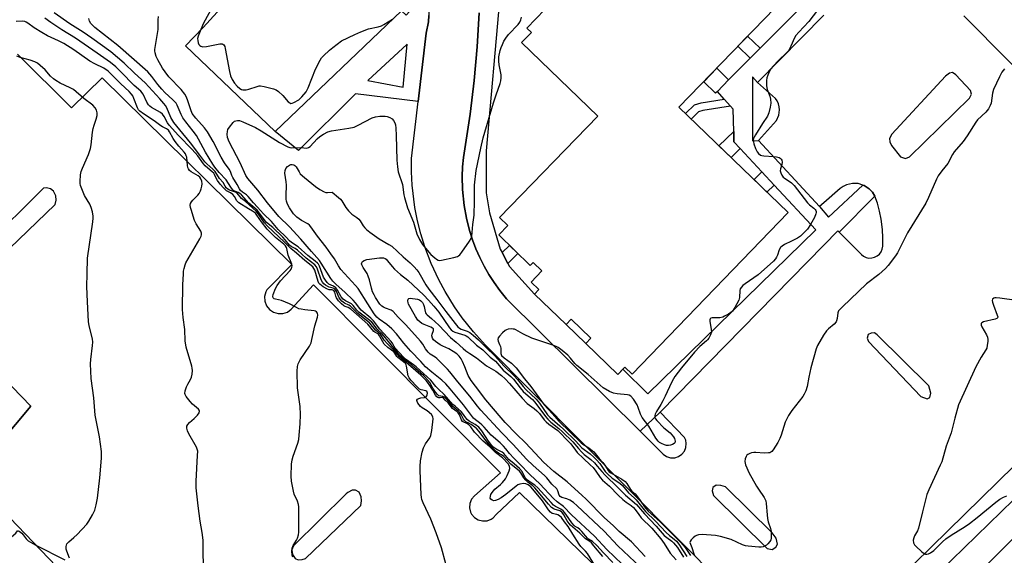
# Model space of a CAD drawing. Units: inches. Extents: x 1249767 to 1255767, y 541453 to 545454.
# Drawn here: x 1252156 to 1252548, y 543155 to 543368 of the extents above; entities that cross this region are included whole.
import ezdxf

# ---------------------------------------------------------------- set-up
doc = ezdxf.new("R2010")
doc.units = ezdxf.units.IN
doc.header["$MEASUREMENT"] = 0
for name, color, linetype in [('BLDG-Footprint', 5, 'Continuous'), ('TRANS-Non Street Sidewalk', 7, 'Continuous'), ('TRANS-Parking Lot', 4, 'Continuous'), ('TRANS-Street Sidewalk', 7, 'Continuous'), ('Undefined', 1, 'Continuous')]:
    doc.layers.add(name, color=color, linetype=linetype)

msp = doc.modelspace()

# ---------------------------------------------------------------- linework, layer by layer
at = {"layer": 'BLDG-Footprint', "elevation": 429.35}
msp.add_lwpolyline([(1252494.88, 543412.09), (1252418.53, 543333.05), (1252461.94, 543291.13), (1252399.87, 543226.87), (1252397.03, 543229.61), (1252394.27, 543226.75), (1252381.54, 543239.05), (1252383.55, 543241.12), (1252375.73, 543248.68), (1252373.65, 543246.53), (1252361.07, 543258.68), (1252362.87, 543260.54), (1252359.82, 543263.48), (1252364.08, 543267.89), (1252360.55, 543271.3), (1252359.41, 543270.12), (1252346.87, 543282.23), (1252350.52, 543286), (1252347.24, 543289.16), (1252386.25, 543329.55), (1252355.96, 543358.81), (1252359.85, 543362.83), (1252358.07, 543364.55), (1252368.76, 543375.61)], dxfattribs=at)
at = {"layer": 'BLDG-Footprint'}
for points, elevation in [([(1252216.67, 543102.85), (1252073.15, 542964.93), (1252063.5, 542974.98), (1252056.96, 542968.69), (1251921.1, 543110.06), (1252088.16, 543270.59), (1252110.47, 543247.38), (1252095.9, 543228.52), (1252137.05, 543185.7), (1252192.57, 543127.92)], 415.34), ([(1252582.57, 543143.85), (1252544.48, 543106.15), (1252520.28, 543130.6), (1252558.37, 543168.3)], 425)]:
    msp.add_lwpolyline(points, close=True, dxfattribs=dict(at, elevation=elevation))
at = {"layer": 'TRANS-Non Street Sidewalk'}
for points in [[(1252450.8, 543356.55), (1252446.85, 543352.55), (1252441.94, 543357.28), (1252445.84, 543361.32)], [(1252438.28, 543343.89), (1252433.79, 543339.36), (1252433.02, 543338.58), (1252428.35, 543343.21), (1252433.54, 543348.58)], [(1252439.05, 543333.45), (1252428.04, 543331.71), (1252426.36, 543331.16), (1252423.4, 543328.35), (1252421.12, 543330.55), (1252424.7, 543333.95), (1252427.3, 543334.79), (1252436.55, 543336.26)], [(1252442.89, 543316.61), (1252439.3, 543312.99), (1252434.41, 543317.72), (1252440.29, 543323.42), (1252440.38, 543319.31)], [(1252456.4, 543302.08), (1252453.52, 543299.25), (1252448.36, 543304.24), (1252451.51, 543307.34)], [(1252350.5, 543270.92), (1252348.22, 543275.18), (1252351.19, 543278.05), (1252354.54, 543274.83)]]:
    msp.add_lwpolyline(points, close=True, dxfattribs=at)
at = {"layer": 'TRANS-Parking Lot'}
for points in [[(1252308.18, 543371.41, 0), (1252258.04, 543323.38, 0), (1252222.33, 543357.45, 0), (1252229.35, 543364.78, 0), (1252277.09, 543417.21, 0)], [(1252455.4, 543123.68, 0), (1252341.67, 543238.37, 0), (1252336.83, 543243.62, 0), (1252332.37, 543249.2, 0), (1252329.29, 543253.58, 0), (1252325.54, 543259.66, 0), (1252323.01, 543264.38, 0), (1252320.03, 543270.87, 0), (1252317.51, 543277.55, 0), (1252315.93, 543282.67, 0), (1252314.62, 543287.86, 0), (1252313.58, 543293.12, 0), (1252312.46, 543301.97, 0), (1252312.17, 543307.32, 0), (1252312.15, 543312.68, 0), (1252314.82, 543335.34, 0), (1252318.01, 543362.5, 0), (1252318.93, 543367.02, 0), (1252319.14, 543369.58, 0)], [(1252339.08, 543370.6, 0), (1252338.36, 543357.1, 0), (1252337.18, 543343.64, 0), (1252335.53, 543330.23, 0), (1252332.86, 543313.08, 0), (1252332.51, 543309.27, 0), (1252332.36, 543305.43, 0), (1252332.47, 543300.32, 0), (1252333.11, 543293.96, 0), (1252334.02, 543288.93, 0), (1252335.28, 543283.98, 0), (1252336.45, 543280.33, 0), (1252337.81, 543276.74, 0), (1252339.36, 543273.23, 0), (1252341.08, 543269.8, 0), (1252342.98, 543266.48, 0), (1252345.06, 543263.25, 0), (1252347.3, 543260.14, 0), (1252349.98, 543256.82, 0), (1252403.1, 543204.14, 0), (1252412.31, 543195.01, 0), (1252413.62, 543194.09, 0), (1252415.15, 543193.6, 0), (1252416.84, 543193.6, 0), (1252418.37, 543194.07, 0), (1252419.7, 543194.97, 0), (1252420.7, 543196.22, 0), (1252421.3, 543197.71, 0), (1252421.43, 543199.31, 0), (1252421.21, 543200.52, 0), (1252420.75, 543201.6, 0), (1252411.07, 543211.72, 0), (1252476.06, 543278.19, 0), (1252481.64, 543283.9, 0), (1252482.15, 543283.39, 0), (1252491.12, 543274.38, 0), (1252491.95, 543273.75, 0), (1252492.9, 543273.3, 0), (1252494, 543273.05, 0), (1252495.14, 543273.06, 0), (1252496.32, 543273.35, 0), (1252497.33, 543273.87, 0), (1252498.19, 543274.6, 0), (1252498.87, 543275.51, 0), (1252499.32, 543276.55, 0), (1252499.54, 543277.74, 0), (1252499.62, 543281.05, 0), (1252499.46, 543284.36, 0), (1252498.95, 543288.46, 0), (1252498.28, 543291.7, 0), (1252497.39, 543294.88, 0), (1252496.4, 543297.61, 0), (1252495.43, 543299.22, 0), (1252494.15, 543300.59, 0), (1252492.19, 543301.88, 0), (1252491.68, 543302.04, 0), (1252489.81, 543302.64, 0), (1252487.46, 543302.74, 0), (1252485.18, 543302.22, 0), (1252483.76, 543301.56, 0), (1252482.6, 543300.76, 0), (1252476.06, 543294.98, 0), (1252474.42, 543293.53, 0), (1252450.14, 543319.8, 0), (1252457.26, 543327.79, 0), (1252458.23, 543329.88, 0), (1252458.52, 543332.04, 0), (1252458.41, 543333.19, 0), (1252458.07, 543334.43, 0), (1252457.53, 543335.6, 0), (1252456.88, 543336.55, 0), (1252449.71, 543342.94, 0), (1252476.06, 543369.62, 0)], [(1252531.81, 543369.39, 0), (1252604, 543296.61, 0)], [(1252155.55, 543354.14, 0), (1252177.03, 543332.78, 0), (1252189.21, 543344.76, 0), (1252264.66, 543270.41, 0), (1252254.76, 543260.45, 0), (1252254.31, 543259.6, 0), (1252253.83, 543257.76, 0), (1252253.93, 543255.85, 0), (1252254.59, 543254.07, 0), (1252255.77, 543252.56, 0), (1252257.34, 543251.48, 0), (1252259.16, 543250.92, 0), (1252261.07, 543250.95, 0), (1252262.88, 543251.54, 0), (1252264.43, 543252.66, 0), (1252273.31, 543262.35, 0), (1252347.58, 543187.53, 0), (1252337.23, 543178.42, 0), (1252336.1, 543177.06, 0), (1252335.43, 543175.42, 0), (1252335.29, 543173.66, 0), (1252335.71, 543171.93, 0), (1252336.11, 543171.14, 0), (1252337.26, 543169.79, 0), (1252338.76, 543168.86, 0), (1252340.48, 543168.43, 0), (1252342.24, 543168.54, 0), (1252343.89, 543169.19, 0), (1252344.62, 543169.7, 0), (1252345.8, 543171.03, 0), (1252355.14, 543179.79, 0), (1252437.16, 543099.95, 0)], [(1252192.57, 543127.92, 0), (1252137.05, 543185.7, 0), (1252160.88, 543214.08, 0), (1252093.77, 543283.48, 0)], [(1252631.7, 543268.69, 0), (1252492.12, 543131.85, 0)]]:
    msp.add_polyline3d(points, dxfattribs=at)
for points in [[(1252528.53, 543345.94, 0), (1252527.22, 543346.84, 0), (1252526.12, 543346.53, 0), (1252524.52, 543345.34, 0), (1252503.09, 543322.28, 0), (1252502.2, 543320.66, 0), (1252502.41, 543319.25, 0), (1252503.04, 543317.86, 0), (1252506.64, 543313.31, 0), (1252508.56, 543312.63, 0), (1252510.17, 543313.34, 0), (1252533.97, 543336.66, 0), (1252534.76, 543338.19, 0), (1252534.48, 543339.69, 0)], [(1252168.73, 543300.59, 0), (1252167.15, 543300.96, 0), (1252165.98, 543300.85, 0), (1252164.77, 543299.63, 0), (1252143.76, 543278.99, 0), (1252143.27, 543277.63, 0), (1252143.23, 543276.3, 0), (1252143.68, 543274.75, 0), (1252144.68, 543273.44, 0), (1252146.31, 543273, 0), (1252147.56, 543272.96, 0), (1252148.81, 543273.43, 0), (1252170.61, 543294.39, 0), (1252170.98, 543296.07, 0), (1252170.8, 543297.82, 0), (1252169.94, 543299.6, 0)], [(1252497.28, 543242.47, 0), (1252496.29, 543243.26, 0), (1252494.97, 543243.13, 0), (1252493.71, 543242.59, 0), (1252493.28, 543241.1, 0), (1252493.82, 543239.88, 0), (1252514.68, 543217.93, 0), (1252517.13, 543217.01, 0), (1252518.24, 543217.49, 0), (1252518.61, 543219.31, 0), (1252517.88, 543222.16, 0)], [(1252268.76, 543153.14, 0), (1252270.08, 543153.53, 0), (1252292.06, 543174.58, 0), (1252292.32, 543176.37, 0), (1252292.15, 543177.97, 0), (1252291.36, 543179.88, 0), (1252289.91, 543180.67, 0), (1252288.6, 543180.69, 0), (1252286.9, 543179.8, 0), (1252286.21, 543179.21, 0), (1252265.26, 543158.54, 0), (1252264.68, 543157, 0), (1252264.72, 543155.77, 0), (1252265.12, 543154.7, 0), (1252266.01, 543153.49, 0), (1252267.21, 543152.99, 0)], [(1252453.62, 543157.52, 0), (1252455.54, 543157.06, 0), (1252457.01, 543157.98, 0), (1252457.7, 543159.18, 0), (1252457.11, 543161.54, 0), (1252455.53, 543163.76, 0), (1252437.08, 543181.97, 0), (1252435.24, 543182.57, 0), (1252433.38, 543182.6, 0), (1252431.99, 543181.7, 0), (1252431.76, 543180.35, 0), (1252432.28, 543178.57, 0)]]:
    msp.add_polyline3d(points, close=True, dxfattribs=at)
at = {"layer": 'TRANS-Street Sidewalk'}
for points in [[(1252347.36, 543377.13), (1252341.9, 543315.75), (1252341.93, 543298.96), (1252343.21, 543290.96), (1252347.49, 543276.55), (1252348.22, 543275.18), (1252350.5, 543270.92), (1252351.2, 543269.61), (1252361.07, 543258.68), (1252373.65, 543246.53), (1252381.54, 543239.05), (1252394.27, 543226.75), (1252396.22, 543228.77), (1252406.09, 543219), (1252473, 543284.21), (1252456.4, 543302.08), (1252451.51, 543307.34), (1252442.89, 543316.61), (1252440.38, 543319.31), (1252440.29, 543323.42), (1252440.11, 543332.27), (1252439.05, 543333.45), (1252436.55, 543336.26), (1252433.79, 543339.36), (1252438.28, 543343.89), (1252446.85, 543352.55), (1252450.8, 543356.55), (1252471.56, 543377.52)], [(1252476.06, 543369.62), (1252449.71, 543342.94), (1252447.74, 543345.1), (1252447.71, 543319.69), (1252450.14, 543319.8), (1252474.42, 543293.53), (1252477.98, 543289.35), (1252491.68, 543302.04), (1252492.19, 543301.88), (1252494.15, 543300.59), (1252495.43, 543299.22), (1252496.4, 543297.61), (1252482.15, 543283.39), (1252481.64, 543283.9), (1252476.06, 543278.19), (1252411.07, 543211.72), (1252403.1, 543204.14), (1252349.98, 543256.82), (1252347.3, 543260.14), (1252345.06, 543263.25), (1252342.98, 543266.48), (1252341.08, 543269.8), (1252339.36, 543273.23), (1252337.81, 543276.74), (1252336.45, 543280.33), (1252335.28, 543283.98), (1252334.02, 543288.93), (1252333.11, 543293.96), (1252332.47, 543300.32), (1252332.36, 543305.43), (1252332.51, 543309.27), (1252332.86, 543313.08), (1252335.53, 543330.23), (1252337.18, 543343.64), (1252338.36, 543357.1), (1252339.08, 543370.6)], [(1252093.77, 543283.48), (1252160.88, 543214.08), (1252137.05, 543185.7)], [(1252576.02, 543200.75), (1252517.26, 543143.37), (1252514.95, 543141.11), (1252512.04, 543138.27), (1252507.04, 543133.9), (1252500.25, 543126.07), (1252499.02, 543124.93), (1252497.9, 543124.21), (1252496.69, 543123.68), (1252495.41, 543123.35), (1252494.09, 543123.22), (1252492.76, 543123.3), (1252491.47, 543123.58), (1252490.23, 543124.07), (1252489.09, 543124.74), (1252488.41, 543125.22), (1252493.18, 543130.7), (1252492.12, 543131.85), (1252631.7, 543268.69)]]:
    msp.add_lwpolyline(points, dxfattribs=at)
for points in [[(1252314.82, 543335.34, 0), (1252289.99, 543338.43, 0), (1252267.23, 543315.85, 0), (1252258.04, 543323.38, 0), (1252308.18, 543371.41, 0), (1252310.03, 543369.69, 0), (1252312.91, 543372.77, 0), (1252312.45, 543375.17, 0), (1252310.19, 543378.54, 0), (1252302, 543388.46, 0), (1252303.6, 543389.45, 0), (1252305.24, 543390.02, 0), (1252306.97, 543390.24, 0), (1252308.7, 543390.1, 0), (1252313.12, 543384.54, 0), (1252315.38, 543381.22, 0), (1252317.47, 543377.79, 0), (1252318.76, 543375.44, 0), (1252319.12, 543372.15, 0), (1252319.14, 543369.58, 0), (1252318.93, 543367.02, 0), (1252318.01, 543362.5, 0)], [(1252308.95, 543340.98, 0), (1252310.48, 543358.1, 0), (1252294.82, 543343.65, 0)]]:
    msp.add_polyline3d(points, close=True, dxfattribs=at)
at = {"layer": 'Undefined'}
for points, elevation in [([(1252233.27, 543373.22), (1252229.41, 543366.16), (1252227.91, 543362.65), (1252227.39, 543361.27), (1252227.2, 543360.43), (1252227.21, 543359.57), (1252227.37, 543358.72), (1252227.68, 543357.96), (1252228.05, 543357.55), (1252228.5, 543357.3), (1252229.27, 543357.12), (1252230.73, 543357.25), (1252236.07, 543358.33), (1252236.89, 543358.3), (1252237.27, 543358.16), (1252237.59, 543357.91), (1252237.95, 543357.22), (1252238.17, 543356.38), (1252239.82, 543347.23), (1252240.24, 543345.5), (1252240.95, 543344.01), (1252241.83, 543342.59), (1252242.89, 543341.37), (1252243.94, 543340.5), (1252244.62, 543340.14), (1252245.12, 543340), (1252245.64, 543339.94), (1252246.44, 543339.99), (1252247.55, 543340.26), (1252250.81, 543341.35), (1252251.63, 543341.53), (1252252.19, 543341.55), (1252253.61, 543341.3), (1252257.32, 543340.32), (1252258.41, 543339.92), (1252259.35, 543339.29), (1252261.01, 543337.65), (1252263.22, 543335.22), (1252263.83, 543334.74), (1252264.27, 543334.58), (1252264.73, 543334.61), (1252265.45, 543334.88), (1252267.38, 543336.02), (1252268.63, 543337.2), (1252270.32, 543339.18), (1252270.78, 543339.91), (1252271.15, 543340.71), (1252273.98, 543348.23), (1252275.84, 543351.72), (1252276.48, 543352.64), (1252277.26, 543353.49), (1252279.56, 543355.71), (1252280.88, 543356.84), (1252284.39, 543359.41), (1252289.63, 543361.99), (1252292.05, 543363.05), (1252295.09, 543364.2), (1252298.99, 543365.02), (1252300.28, 543365.44), (1252301.27, 543365.93), (1252304.7, 543368.06)], 426), ([(1252473.55, 543371.69), (1252470.15, 543367.09), (1252466.17, 543362.93), (1252465, 543361.59), (1252464.43, 543360.64), (1252463.06, 543357.28), (1252462.09, 543355.51), (1252461.33, 543354.64), (1252458.13, 543351.63), (1252455.98, 543349.38), (1252455.09, 543348.3), (1252454.4, 543347.1), (1252453.83, 543345.84), (1252453.51, 543344.78), (1252453.39, 543343.62), (1252453.36, 543341.56), (1252453.54, 543340.12), (1252454.62, 543337.44), (1252454.94, 543336.31), (1252455.02, 543334.68), (1252454.84, 543333.03), (1252454.22, 543330.77), (1252453.69, 543329.42), (1252451.72, 543326.51), (1252448.95, 543322.08), (1252448.4, 543321.09), (1252448.21, 543320.58), (1252448.07, 543319.8), (1252448.1, 543319.27), (1252448.3, 543318.47), (1252449.01, 543316.6), (1252449.61, 543315.33), (1252450.1, 543314.67), (1252451, 543314.03), (1252451.5, 543313.81), (1252452.33, 543313.65), (1252456.12, 543313.5), (1252457.27, 543313.35), (1252458.32, 543313), (1252458.78, 543312.72), (1252459.16, 543312.36), (1252459.42, 543311.94), (1252459.52, 543311.15), (1252459.39, 543310.3), (1252458.87, 543308.47), (1252458.79, 543307.71), (1252458.97, 543306.93), (1252459.47, 543305.95), (1252459.97, 543305.28), (1252460.39, 543304.9), (1252463.25, 543302.95), (1252464.28, 543301.95), (1252469.66, 543295), (1252470.48, 543294.18), (1252472.09, 543292.94), (1252472.66, 543292.38), (1252472.91, 543292), (1252473.05, 543291.58), (1252473.06, 543291.12), (1252472.96, 543290.64), (1252472.36, 543289.14), (1252470.87, 543286.41), (1252469.6, 543284.58), (1252468.48, 543283.29), (1252466.83, 543281.79), (1252465.69, 543280.95), (1252463.32, 543279.69), (1252460.44, 543278.38), (1252459.5, 543277.81), (1252458.94, 543277.23), (1252458.42, 543276.35), (1252457.67, 543274.14), (1252457.32, 543273.36), (1252456.89, 543272.68), (1252456.17, 543271.85), (1252450.06, 543266.36), (1252444.87, 543262.83), (1252443.95, 543262.1), (1252443.34, 543261.49), (1252442.91, 543260.85), (1252442.71, 543260.18), (1252442.56, 543257.36), (1252442.29, 543256.26), (1252440.77, 543253.37), (1252439.78, 543251.92), (1252439.13, 543251.37), (1252438.18, 543250.73), (1252436.69, 543249.86), (1252435.92, 543249.51), (1252434.81, 543249.31), (1252431.76, 543249.3), (1252431.23, 543249.12), (1252430.98, 543248.86), (1252430.83, 543248.5), (1252430.78, 543247.81), (1252431.36, 543244.71), (1252431.42, 543243.6), (1252431.09, 543242.51), (1252430.42, 543241.21), (1252429.92, 543240.49), (1252429.53, 543240.07), (1252426.83, 543237.83), (1252424.64, 543235.54), (1252419.52, 543229.39), (1252416.92, 543225.94), (1252416.3, 543225), (1252415.53, 543223.56), (1252413.03, 543218.07), (1252412.11, 543216.23), (1252411.26, 543214.7), (1252409.54, 543211.95), (1252409.03, 543210.92), (1252408.92, 543210.39), (1252409, 543209.6), (1252409.2, 543209.11), (1252409.7, 543208.42), (1252412.56, 543205.45), (1252415, 543203.47), (1252416.34, 543201.95), (1252416.73, 543201.23), (1252416.99, 543200.22), (1252416.89, 543199.57), (1252416.62, 543199.22), (1252415.97, 543198.83), (1252415.19, 543198.56), (1252414.39, 543198.44), (1252413.63, 543198.49), (1252412.84, 543198.7), (1252411.55, 543199.28), (1252410.83, 543199.7), (1252410.22, 543200.23), (1252409.38, 543201.39), (1252406.54, 543206.14), (1252403.88, 543209.6), (1252403.27, 543210.88), (1252402.35, 543213.59), (1252401.9, 543214.64), (1252400.5, 543216.82), (1252399.43, 543218.1), (1252398.8, 543218.47), (1252398.11, 543218.66), (1252393.92, 543218.99), (1252392.47, 543219.25), (1252390.9, 543219.97), (1252388.41, 543221.44), (1252382.38, 543226.65), (1252377.93, 543230.31), (1252377.11, 543231.1), (1252375.38, 543233.21), (1252374.33, 543234.35), (1252372.12, 543236.27), (1252370.52, 543237.42), (1252369.75, 543237.82), (1252368.36, 543238.36), (1252360.09, 543241.2), (1252356.49, 543242.9), (1252353.71, 543244.51), (1252353.18, 543244.71), (1252352.64, 543244.8), (1252351.8, 543244.83), (1252350.69, 543244.73), (1252349.91, 543244.5), (1252349.43, 543244.22), (1252348.36, 543243.24), (1252347.16, 543241.95), (1252346.68, 543241.28), (1252346.48, 543240.59), (1252346.6, 543239.92), (1252347.23, 543238.68), (1252347.53, 543237.86), (1252347.67, 543237.01), (1252347.71, 543235.1), (1252348.04, 543234.32), (1252349.06, 543233.34), (1252351.96, 543231.21), (1252353.87, 543229.33), (1252357.12, 543224.95), (1252359.71, 543221.94), (1252364.96, 543214.64), (1252368.28, 543211.11), (1252370.77, 543208.19), (1252379.67, 543199.53), (1252380.36, 543199), (1252382.73, 543197.52), (1252384.75, 543195.93), (1252386.82, 543193.32), (1252388.3, 543191.64), (1252389.29, 543190.22), (1252390.32, 543188.54), (1252390.75, 543188.03), (1252391.42, 543187.55), (1252395.86, 543185.05), (1252397.14, 543184.13), (1252397.79, 543183.32), (1252399.24, 543180.89), (1252399.75, 543180.31), (1252401.13, 543179.19), (1252401.71, 543178.54), (1252403.11, 543176.63), (1252404.8, 543174.03), (1252405.3, 543173.38), (1252406.34, 543172.34), (1252410.96, 543168.22), (1252415.37, 543163.65), (1252419.11, 543160.02), (1252420.95, 543157.8), (1252423.05, 543154.62)], 428), ([(1252229.54, 543148.21), (1252229.45, 543158.68), (1252229.36, 543160.72), (1252228.99, 543163.84), (1252228.2, 543168.32), (1252227.36, 543174.45), (1252226.57, 543181.62), (1252226.55, 543184.24), (1252227.2, 543194.52), (1252227.21, 543196.17), (1252227.05, 543197.01), (1252226.72, 543197.79), (1252223.75, 543203.03), (1252223.16, 543204.27), (1252222.86, 543205.28), (1252222.92, 543206.1), (1252223.25, 543206.83), (1252223.95, 543207.61), (1252225.75, 543209.16), (1252227.18, 543210.55), (1252227.8, 543211.39), (1252227.92, 543212.06), (1252227.79, 543212.48), (1252227.5, 543212.87), (1252225.16, 543214.87), (1252224.2, 543215.92), (1252222.68, 543217.98), (1252222.28, 543218.69), (1252222.14, 543219.18), (1252222.24, 543220.19), (1252222.77, 543221.77), (1252223.24, 543222.79), (1252224.39, 543224.74), (1252224.78, 543225.68), (1252225.02, 543226.82), (1252225.12, 543228.3), (1252225.06, 543229.17), (1252224.87, 543230.03), (1252222.67, 543237.57), (1252222.29, 543240.06), (1252222.06, 543244.56), (1252221.47, 543249.4), (1252221.2, 543252.62), (1252221.36, 543262.55), (1252221.53, 543266.61), (1252221.62, 543267.76), (1252221.82, 543268.89), (1252222.2, 543270.29), (1252222.51, 543271.09), (1252228.04, 543280.72), (1252228.55, 543281.76), (1252228.72, 543282.28), (1252228.71, 543282.94), (1252228.42, 543283.7), (1252226.61, 543286.68), (1252225.98, 543287.98), (1252224.56, 543292.38), (1252224.35, 543293.21), (1252224.26, 543294.03), (1252224.4, 543294.71), (1252224.73, 543295.37), (1252225.26, 543296.02), (1252227.27, 543298.09), (1252227.76, 543298.76), (1252228.3, 543299.73), (1252228.64, 543300.6), (1252228.91, 543301.69), (1252228.96, 543302.5), (1252228.83, 543303.56), (1252228.49, 543304.55), (1252228.04, 543305.16), (1252227.37, 543305.69), (1252224.61, 543307.36), (1252224, 543307.93), (1252223.53, 543308.57), (1252223.29, 543309.04), (1252223.1, 543309.88), (1252222.84, 543313.14), (1252222.69, 543313.7), (1252222.35, 543314.47), (1252221.88, 543315.18), (1252219.72, 543317.58), (1252218.22, 543319.42), (1252217.4, 543320.66), (1252216.06, 543323.28), (1252215.58, 543323.97), (1252214.81, 543324.51), (1252213.24, 543325.2), (1252212.51, 543325.62), (1252209.97, 543327.67), (1252205.61, 543330.41), (1252204.2, 543331.48), (1252203.7, 543332.06), (1252203.3, 543332.77), (1252201.89, 543336.56), (1252201.37, 543337.62), (1252200.93, 543338.28), (1252199.98, 543339.29), (1252196.65, 543342.41), (1252192.73, 543346.39), (1252191.6, 543347.39), (1252189.86, 543348.53), (1252186.3, 543350.25), (1252184.37, 543351.34), (1252177.94, 543355.82), (1252173.99, 543358.39), (1252171.91, 543359.49), (1252167.55, 543361.51), (1252165.2, 543362.73), (1252162.27, 543364.62), (1252159.72, 543366.5), (1252158.99, 543366.94), (1252158.47, 543367.14), (1252157.64, 543367.26), (1252155.08, 543367.11)], 418), ([(1252265.09, 543154.03), (1252264.8, 543154.8), (1252264.58, 543156.51), (1252264.72, 543157.62), (1252265.19, 543158.64), (1252266.48, 543160.81), (1252266.85, 543161.56), (1252267.32, 543162.87), (1252267.46, 543163.99), (1252267.37, 543168.88), (1252267.47, 543174.1), (1252267.3, 543174.93), (1252266.85, 543176.3), (1252265.6, 543179.15), (1252265.24, 543180.23), (1252264.52, 543184.25), (1252264.33, 543186.28), (1252264.53, 543190.97), (1252264.71, 543192.72), (1252265.11, 543194.14), (1252266.97, 543199.43), (1252267.37, 543200.8), (1252267.61, 543202.56), (1252267.98, 543207.03), (1252268.09, 543210.74), (1252267.94, 543214.03), (1252266.84, 543221.37), (1252266.82, 543228.09), (1252266.89, 543229.84), (1252267.18, 543230.94), (1252267.97, 543232.52), (1252271.63, 543237.95), (1252272.29, 543239.24), (1252272.65, 543240.62), (1252273.74, 543246.02), (1252274.88, 543249.51), (1252274.94, 543250.31), (1252274.78, 543251.06), (1252274.41, 543251.67), (1252274.03, 543251.92), (1252273.58, 543252.07), (1252269.76, 543252.44), (1252268.31, 543252.67), (1252267.47, 543252.89), (1252266.45, 543253.34), (1252263.71, 543254.8), (1252262.14, 543255.5), (1252260.53, 543256.09), (1252258.12, 543256.67), (1252257.63, 543256.86), (1252257.26, 543257.15), (1252257.1, 543257.74), (1252257.24, 543258.49), (1252258.15, 543260.87), (1252258.77, 543262.09), (1252260.14, 543263.92), (1252263.97, 543268.11), (1252264.38, 543268.67), (1252264.68, 543269.35), (1252264.75, 543269.87), (1252264.62, 543270.61), (1252263.24, 543274.14), (1252262.7, 543276.81), (1252262.51, 543277.27), (1252262.11, 543277.86), (1252261.42, 543278.55), (1252258.2, 543281.27), (1252254.88, 543284.55), (1252252.52, 543287.38), (1252250.77, 543290.08), (1252250.14, 543290.84), (1252248.99, 543291.73), (1252247.36, 543292.64), (1252243.54, 543295.06), (1252242.82, 543295.86), (1252241.78, 543297.54), (1252241.17, 543298.29), (1252240.27, 543298.95), (1252238.67, 543299.84), (1252237.45, 543300.95), (1252236.15, 543302.43), (1252235.09, 543303.88), (1252234.55, 543304.82), (1252233.91, 543306.27), (1252233.57, 543306.79), (1252233.01, 543307.35), (1252231.28, 543308.73), (1252230.24, 543309.69), (1252229.49, 543310.57), (1252227.22, 543313.64), (1252225, 543316.27), (1252219.6, 543321.78), (1252215.85, 543325.87), (1252215.2, 543326.81), (1252213.84, 543329.41), (1252213.21, 543330.32), (1252212.48, 543330.91), (1252208.87, 543332.96), (1252208.18, 543333.45), (1252207.67, 543333.94), (1252206.99, 543335.03), (1252205.55, 543338.23), (1252204.65, 543339.41), (1252201.9, 543341.7), (1252196.71, 543347.17), (1252194.72, 543349.06), (1252192.6, 543350.81), (1252187.26, 543354.6), (1252178.58, 543360.49), (1252173.2, 543363.82), (1252168.78, 543366.75), (1252166.4, 543368.49)], 420), ([(1252325.85, 543151.38), (1252324.07, 543157.78), (1252322.07, 543163.68), (1252319.93, 543169.15), (1252316.86, 543175.63), (1252316.34, 543176.97), (1252316.17, 543177.75), (1252316.06, 543178.92), (1252315.61, 543188.31), (1252315.62, 543190.05), (1252315.82, 543192.33), (1252316.49, 543195.81), (1252316.97, 543197.51), (1252317.81, 543199.07), (1252319.47, 543201.44), (1252319.95, 543202.45), (1252320.3, 543204.44), (1252320.79, 543209.06), (1252320.67, 543209.86), (1252320.1, 543210.73), (1252318.45, 543212.25), (1252316.46, 543213.46), (1252315.76, 543213.97), (1252315.22, 543214.58), (1252314.77, 543215.26), (1252314.44, 543215.93), (1252314.36, 543216.34), (1252314.38, 543216.53), (1252314.6, 543216.82), (1252315.17, 543217.15), (1252315.89, 543217.38), (1252317.43, 543217.59), (1252318.06, 543217.84), (1252318.32, 543218.17), (1252318.47, 543218.59), (1252318.55, 543219.28), (1252318.46, 543219.71), (1252318.26, 543220.03), (1252317.95, 543220.25), (1252316.11, 543220.57), (1252315.38, 543220.92), (1252314.31, 543221.87), (1252311.91, 543224.42), (1252311.23, 543225.33), (1252310.88, 543226.15), (1252310.24, 543229.95), (1252310.08, 543230.5), (1252309.79, 543231.02), (1252309.02, 543231.78), (1252306.77, 543233.49), (1252306.41, 543233.88), (1252305.63, 543235.16), (1252305.14, 543235.68), (1252302.81, 543237.5), (1252301.39, 543238.8), (1252300.76, 543239.66), (1252299.52, 543242.11), (1252299.04, 543242.71), (1252297.67, 543243.52), (1252297.25, 543243.86), (1252294.81, 543246.68), (1252288.11, 543252.66), (1252287.08, 543253.37), (1252285.78, 543253.82), (1252285.26, 543254.07), (1252284.41, 543254.77), (1252283.25, 543256.01), (1252282.43, 543257.14), (1252282.12, 543257.89), (1252281.7, 543259.44), (1252281.53, 543259.81), (1252281.25, 543260.14), (1252280.71, 543260.36), (1252279.53, 543260.38), (1252278.78, 543260.61), (1252277.06, 543261.59), (1252275.71, 543262.61), (1252275.38, 543263.02), (1252275.05, 543263.68), (1252273.73, 543268.24), (1252273.42, 543268.9), (1252272.94, 543269.51), (1252269.78, 543272.03), (1252266.43, 543275.01), (1252264.22, 543276.81), (1252261.56, 543279.48), (1252254.9, 543285.77), (1252253.82, 543286.98), (1252252.07, 543289.56), (1252250.42, 543291.68), (1252246.19, 543295.54), (1252244.57, 543296.71), (1252242.86, 543298.8), (1252242.27, 543299.19), (1252240.68, 543299.72), (1252239.91, 543300.06), (1252239.19, 543300.49), (1252238.56, 543301.01), (1252238.1, 543301.66), (1252237.4, 543303.08), (1252235.84, 543304.75), (1252234.14, 543307.42), (1252233.21, 543308.42), (1252230.84, 543310.48), (1252230.04, 543311.3), (1252228.11, 543313.98), (1252224.34, 543318.81), (1252220.15, 543324.11), (1252217.69, 543327.02), (1252216.58, 543328.9), (1252214.88, 543332.76), (1252214.35, 543333.67), (1252213.77, 543334.48), (1252212.11, 543336.4), (1252206.31, 543342.72), (1252202.15, 543346.59), (1252198, 543350.61), (1252192.7, 543355.06), (1252185.16, 543360.52), (1252181.64, 543362.89), (1252176.37, 543366.19), (1252170.1, 543370.57)], 422), ([(1252385.38, 543150.35), (1252382.13, 543155.45), (1252381.38, 543156.35), (1252379.52, 543158.29), (1252378.84, 543159.14), (1252376.28, 543163.17), (1252374.53, 543166.16), (1252372.99, 543168.07), (1252371.86, 543169.77), (1252371.09, 543170.49), (1252370.42, 543170.89), (1252369.93, 543171.06), (1252368.18, 543171.38), (1252367.44, 543171.91), (1252366.73, 543172.82), (1252364.26, 543176.42), (1252360.49, 543181.06), (1252359.69, 543181.95), (1252358.65, 543182.78), (1252357.72, 543183.17), (1252356.73, 543183.3), (1252355.3, 543183.05), (1252354.49, 543182.74), (1252353.76, 543182.28), (1252349.74, 543178.96), (1252347.88, 543177.66), (1252346.66, 543176.94), (1252345.66, 543176.57), (1252344.92, 543176.49), (1252344.24, 543176.7), (1252343.71, 543177.12), (1252343.54, 543177.51), (1252343.57, 543178.23), (1252343.8, 543178.98), (1252344.22, 543179.71), (1252345.39, 543181.04), (1252347.52, 543182.89), (1252348.32, 543183.68), (1252349.53, 543185.25), (1252350.23, 543186.49), (1252351.02, 543188.31), (1252351.27, 543189.36), (1252351.14, 543190.25), (1252350.63, 543191.15), (1252348.4, 543193.48), (1252345.65, 543195.65), (1252343.39, 543197.87), (1252340.73, 543200.22), (1252337.31, 543203.78), (1252335.8, 543205.82), (1252335.04, 543206.62), (1252334.17, 543207.25), (1252333, 543207.72), (1252332.51, 543208.04), (1252332.1, 543208.67), (1252331.31, 543210.71), (1252330.8, 543211.5), (1252330.37, 543211.89), (1252328.57, 543213.11), (1252326.83, 543215.39), (1252325.61, 543216.53), (1252324.88, 543217.33), (1252324.63, 543217.51), (1252324.39, 543217.57), (1252323.55, 543217.39), (1252323.09, 543217.38), (1252322.66, 543217.51), (1252322.29, 543217.82), (1252321.81, 543218.48), (1252320.68, 543220.49), (1252319.25, 543222.76), (1252317.99, 543224.3), (1252315.93, 543226.37), (1252311.07, 543230.71), (1252307.33, 543233.92), (1252305.53, 543235.97), (1252302.5, 543238.99), (1252301.39, 543240.37), (1252299.82, 543242.69), (1252299.32, 543243.19), (1252297.88, 543244.34), (1252295.59, 543247.11), (1252290.89, 543250.98), (1252287.94, 543253.93), (1252287.33, 543254.31), (1252285.61, 543255.08), (1252284.5, 543255.92), (1252283.95, 543256.52), (1252283.49, 543257.18), (1252282.41, 543259.68), (1252282.12, 543260.18), (1252281.64, 543260.72), (1252281.02, 543261.1), (1252279.46, 543261.48), (1252278.96, 543261.68), (1252278.01, 543262.25), (1252277.38, 543262.78), (1252276.85, 543263.41), (1252276.29, 543264.36), (1252274.83, 543268.64), (1252274.39, 543269.6), (1252273.84, 543270.32), (1252270.4, 543273.02), (1252266.85, 543276.15), (1252265.92, 543276.79), (1252264.41, 543277.67), (1252263.75, 543278.17), (1252262, 543280.28), (1252261.03, 543281.3), (1252257.07, 543285.14), (1252254.51, 543287.22), (1252250.79, 543292.11), (1252249.98, 543292.89), (1252247.52, 543294.87), (1252244.59, 543298.18), (1252243.96, 543298.7), (1252243.27, 543299.12), (1252241.59, 543299.84), (1252240.99, 543300.36), (1252240.34, 543301.23), (1252238.48, 543304.1), (1252235.75, 543307.1), (1252234.06, 543309.23), (1252233.24, 543310.4), (1252230.28, 543315.1), (1252227.6, 543320.28), (1252226.72, 543321.81), (1252225.44, 543323.58), (1252222.44, 543327.23), (1252221.31, 543328.86), (1252220.64, 543330.15), (1252219, 543333.89), (1252218.6, 543334.62), (1252218.16, 543335.22), (1252217.37, 543336.04), (1252214.18, 543338.96), (1252212.95, 543340.19), (1252211.34, 543342.15), (1252209.01, 543345.32), (1252207.36, 543347.1), (1252195.44, 543357.64), (1252186.35, 543364.72), (1252185.48, 543365.5), (1252184.74, 543366.35), (1252184.23, 543367.31), (1252183.99, 543368.37)], 424), ([(1252388.31, 543154.26), (1252384.73, 543158.59), (1252383.73, 543159.68), (1252383.05, 543160.25), (1252381.4, 543161.36), (1252379.15, 543163.62), (1252375.45, 543166.8), (1252374.91, 543167.4), (1252374.11, 543168.49), (1252372.77, 543170.91), (1252372.16, 543171.76), (1252371.79, 543172.11), (1252371.11, 543172.5), (1252368.91, 543173.1), (1252368.48, 543173.32), (1252367.86, 543173.83), (1252366.72, 543175.06), (1252361.26, 543181.57), (1252360.39, 543182.36), (1252358.39, 543183.88), (1252357.65, 543184.61), (1252356.87, 543185.63), (1252355.69, 543187.51), (1252355.11, 543188.2), (1252351.67, 543190.96), (1252348.72, 543194.25), (1252348.04, 543194.75), (1252346.75, 543195.43), (1252345.91, 543196), (1252343.15, 543198.71), (1252341.7, 543200.39), (1252339.08, 543203.99), (1252338.19, 543205.02), (1252337.32, 543205.79), (1252335.93, 543206.8), (1252334.96, 543207.4), (1252333.84, 543207.93), (1252333.31, 543208.33), (1252332.88, 543208.91), (1252331.93, 543210.82), (1252331.33, 543211.73), (1252330.73, 543212.3), (1252328.79, 543213.8), (1252327.18, 543215.65), (1252325.4, 543217.51), (1252324.7, 543217.96), (1252323.13, 543218.27), (1252322.6, 543218.68), (1252321.78, 543219.7), (1252320.66, 543221.31), (1252319.5, 543223.57), (1252318.88, 543224.34), (1252317.11, 543226.14), (1252313.79, 543229.13), (1252312.16, 543230.51), (1252309.26, 543232.75), (1252307.48, 543234.41), (1252305.79, 543236.32), (1252303.55, 543239.2), (1252300.48, 543242.85), (1252298.58, 543244.75), (1252296.44, 543247.47), (1252295.58, 543248.23), (1252292.31, 543250.64), (1252291.26, 543251.5), (1252290.47, 543252.33), (1252288.98, 543254.18), (1252288.35, 543254.78), (1252285.97, 543256.03), (1252285.05, 543256.67), (1252284.3, 543257.59), (1252282.79, 543260.29), (1252282.07, 543261.14), (1252281.22, 543261.79), (1252279.41, 543262.62), (1252278.69, 543263.25), (1252278.01, 543264.17), (1252277.28, 543265.43), (1252275.6, 543269.77), (1252275.2, 543270.54), (1252274.8, 543271.05), (1252273.95, 543271.82), (1252271.02, 543274.01), (1252267.21, 543277.51), (1252264.57, 543279.18), (1252263.76, 543279.84), (1252262.33, 543281.35), (1252259.25, 543284.35), (1252256.53, 543287.55), (1252253.36, 543290.64), (1252251.04, 543293.23), (1252249.35, 543294.94), (1252247.27, 543297.57), (1252246.65, 543298.15), (1252244.99, 543299.31), (1252244.27, 543299.93), (1252243.79, 543300.63), (1252242.85, 543302.35), (1252241.2, 543305.04), (1252240.82, 543305.82), (1252240.21, 543307.42), (1252239.72, 543308.34), (1252237.92, 543310.92), (1252236.54, 543313.17), (1252233.37, 543319.35), (1252231.13, 543323.2), (1252229.93, 543324.85), (1252226.54, 543328.65), (1252225.06, 543330.58), (1252224.43, 543331.96), (1252223.12, 543336.05), (1252222.58, 543337.26), (1252222.06, 543338.19), (1252220.59, 543340.05), (1252215.79, 543345.17), (1252214.25, 543347.13), (1252213.28, 543348.55), (1252211.35, 543351.93), (1252210.67, 543353.25), (1252210.27, 543354.62), (1252210.18, 543355.46), (1252210.2, 543356.05), (1252211.48, 543363.98), (1252211.56, 543365.13), (1252211.52, 543367.81), (1252211.63, 543369.13)], 426), ([(1252392.27, 543151.96), (1252388.59, 543155.75), (1252385.91, 543158.68), (1252384.19, 543160.21), (1252382.59, 543161.23), (1252382.13, 543161.62), (1252379.89, 543164.27), (1252379.1, 543165.06), (1252378.27, 543165.66), (1252377.31, 543166.19), (1252376.82, 543166.58), (1252375.93, 543167.67), (1252373.61, 543171.14), (1252372.5, 543172.46), (1252371.63, 543173.13), (1252369.46, 543174.17), (1252368.69, 543174.71), (1252367.7, 543175.72), (1252362.46, 543181.65), (1252361.22, 543182.68), (1252358.79, 543184.2), (1252357.91, 543184.89), (1252357.28, 543185.79), (1252356.14, 543188.14), (1252355.18, 543189.27), (1252353.07, 543191.15), (1252350.89, 543192.84), (1252348.87, 543195.28), (1252348.19, 543195.74), (1252346.14, 543196.84), (1252345, 543197.71), (1252344.2, 543198.47), (1252342.87, 543200.2), (1252340.17, 543204.29), (1252338.92, 543205.77), (1252337.55, 543206.84), (1252335.12, 543208.19), (1252334.31, 543208.78), (1252333.81, 543209.41), (1252332.54, 543211.33), (1252331.98, 543212.01), (1252329.64, 543213.9), (1252328.7, 543214.77), (1252325.18, 543218.79), (1252322.89, 543220.84), (1252321.88, 543221.87), (1252319.91, 543224.47), (1252314, 543229.81), (1252313.03, 543230.57), (1252310.16, 543232.52), (1252308.99, 543233.57), (1252305.77, 543237.2), (1252305.33, 543237.87), (1252304.82, 543238.95), (1252304.17, 543239.85), (1252299.62, 543244.75), (1252297.16, 543248.1), (1252296.08, 543249.12), (1252292.19, 543252.34), (1252291.62, 543252.98), (1252289.92, 543255.25), (1252289.01, 543256.26), (1252285.66, 543259.44), (1252282.25, 543262.53), (1252280.95, 543263.85), (1252280.12, 543264.95), (1252276.32, 543271.06), (1252275.62, 543272.03), (1252272.43, 543275.6), (1252268.28, 543280.53), (1252263.73, 543285.41), (1252259.5, 543289.54), (1252254.91, 543294.99), (1252251.16, 543300), (1252247.19, 543304.62), (1252246.36, 543305.87), (1252244.12, 543310.94), (1252239.77, 543319.31), (1252239.06, 543321.04), (1252238.89, 543322.28), (1252239, 543323.36), (1252239.26, 543324.13), (1252239.85, 543325.1), (1252241.26, 543326.91), (1252241.86, 543327.46), (1252242.31, 543327.67), (1252243.04, 543327.78), (1252243.81, 543327.72), (1252245.16, 543327.28), (1252250.18, 543325.02), (1252252.47, 543323.68), (1252259.79, 543319.06), (1252263.03, 543317.27), (1252263.8, 543317.01), (1252264.55, 543316.9), (1252268.2, 543316.96), (1252270.56, 543316.76), (1252271.29, 543316.96), (1252271.92, 543317.44), (1252274.67, 543320.43), (1252275.73, 543321.39), (1252277.17, 543322.32), (1252279, 543323.22), (1252280.39, 543323.59), (1252287.25, 543324.65), (1252289.42, 543325.12), (1252291.02, 543325.84), (1252296.63, 543328.81), (1252297.91, 543329.27), (1252299.64, 543329.46), (1252301.69, 543329.49), (1252302.52, 543329.35), (1252303.53, 543328.93), (1252304.47, 543328.37), (1252305.04, 543327.81), (1252305.56, 543326.88), (1252305.8, 543326.09), (1252305.98, 543324.67), (1252306.16, 543321.79), (1252306.36, 543312.02), (1252306.59, 543309.35), (1252306.95, 543307.31), (1252308.63, 543302.28), (1252309.14, 543298.25), (1252309.36, 543297.11), (1252310.67, 543292.96), (1252312.97, 543287.31), (1252314.38, 543282.65), (1252315.39, 543280.39), (1252316.59, 543278.46), (1252319.05, 543275.32), (1252319.92, 543274.45), (1252321.45, 543273.14), (1252322.12, 543272.63), (1252322.82, 543272.24), (1252323.33, 543272.12), (1252324.16, 543272.16), (1252329.07, 543273.25), (1252330.45, 543273.66), (1252330.95, 543273.91), (1252331.37, 543274.27), (1252332.27, 543275.4), (1252335.32, 543279.75), (1252335.9, 543280.75), (1252336.16, 543281.55), (1252336.64, 543286.42), (1252337.14, 543290.05), (1252337.24, 543295.69), (1252337.22, 543302.01), (1252337.85, 543307.85), (1252339.71, 543316.8), (1252340.73, 543320.84), (1252344.82, 543334.78), (1252345.83, 543337.97), (1252347.39, 543342.43), (1252347.7, 543343.56), (1252347.83, 543344.72), (1252347.83, 543345.9), (1252347.06, 543349.91), (1252346.92, 543351.33), (1252346.98, 543353.04), (1252347.42, 543355.6), (1252347.8, 543356.79), (1252348.35, 543358.06), (1252348.97, 543359.31), (1252349.74, 543360.58), (1252350.83, 543361.97), (1252354.66, 543366.01), (1252355.25, 543366.9), (1252355.67, 543367.83), (1252355.96, 543368.93)], 428), ([(1252176.23, 543153.58), (1252175.22, 543156.34), (1252174.99, 543157.19), (1252174.96, 543158.29), (1252175.23, 543159.31), (1252175.95, 543160.17), (1252178.02, 543161.88), (1252179.29, 543163.1), (1252183.08, 543167.15), (1252183.98, 543168.29), (1252185.39, 543170.87), (1252186.27, 543172.73), (1252186.88, 543174.9), (1252187.37, 543177.43), (1252188.27, 543185.57), (1252188.91, 543193.38), (1252188.92, 543196.06), (1252188.14, 543201.88), (1252186.51, 543210.55), (1252185.99, 543217.48), (1252184.91, 543225.14), (1252184.58, 543230.95), (1252184.73, 543232.71), (1252185.43, 543238.2), (1252185.51, 543239.61), (1252185.35, 543240.88), (1252184.08, 543246.1), (1252183.83, 543247.78), (1252183.39, 543255.67), (1252183.21, 543261.71), (1252183.23, 543266.76), (1252183.45, 543272.92), (1252185.5, 543287.42), (1252185.66, 543288.87), (1252185.66, 543289.72), (1252185.44, 543291.4), (1252184.9, 543293.1), (1252184.31, 543294.46), (1252182.26, 543297.92), (1252181.64, 543299.2), (1252180.66, 543301.87), (1252180.51, 543302.69), (1252180.48, 543303.53), (1252180.62, 543306.08), (1252180.87, 543307.47), (1252181.4, 543308.85), (1252183.81, 543314.28), (1252184.66, 543316.67), (1252184.9, 543318.13), (1252185.41, 543323.17), (1252185.64, 543324.6), (1252186, 543325.96), (1252186.88, 543328.25), (1252187.24, 543329.69), (1252187.28, 543330.83), (1252187.03, 543331.92), (1252186.48, 543332.86), (1252185.5, 543333.88), (1252181.93, 543336.57), (1252177.79, 543340.03), (1252176.56, 543340.75), (1252172.57, 543342.63), (1252170.83, 543343.64), (1252169.9, 543344.3), (1252168.73, 543345.43), (1252166.58, 543347.89), (1252164.62, 543349.67), (1252163.47, 543350.58), (1252162.47, 543351.1), (1252160.59, 543351.79), (1252156.61, 543352.85), (1252155.33, 543353.37)], 416), ([(1252547.95, 543348.34), (1252546.89, 543347), (1252545.93, 543345.19), (1252543.53, 543340.16), (1252543.13, 543338.58), (1252542.58, 543334.71), (1252542.2, 543333.67), (1252541.55, 543332.43), (1252540.57, 543331.08), (1252537.27, 543328.03), (1252536.5, 543327.13), (1252533.14, 543321.62), (1252531.46, 543319.38), (1252527.98, 543315.35), (1252527.25, 543314.21), (1252525.4, 543310.68), (1252523.04, 543307.77), (1252521.53, 543305.7), (1252520.88, 543304.46), (1252517.71, 543297.09), (1252516.61, 543294.81), (1252509.36, 543283.03), (1252507.99, 543280.47), (1252505.37, 543275.15), (1252504.61, 543273.93), (1252501.75, 543270.12), (1252500.62, 543268.83), (1252497.96, 543266.55), (1252493.02, 543262.83), (1252483.52, 543253.64), (1252482.52, 543252.62), (1252482.01, 543251.97), (1252481.69, 543251.29), (1252481.38, 543248.93), (1252481.17, 543248.11), (1252480.96, 543247.61), (1252480.22, 543246.75), (1252477.95, 543244.86), (1252477.13, 543244.02), (1252475.99, 543242.3), (1252473.57, 543238.24), (1252473.07, 543236.9), (1252470.93, 543229.35), (1252470.09, 543225.62), (1252469.47, 543221.87), (1252468.9, 543220.24), (1252468.29, 543218.93), (1252467.72, 543217.93), (1252463.34, 543212.44), (1252462.09, 543210.42), (1252461.26, 543208.83), (1252460.8, 543207.75), (1252459.14, 543202.53), (1252458.63, 543201.18), (1252457.81, 543199.67), (1252456, 543196.73), (1252455.49, 543196.09), (1252455.09, 543195.77), (1252454.62, 543195.59), (1252454.11, 543195.5), (1252452.43, 543195.45), (1252449.09, 543195.68), (1252448.25, 543195.65), (1252447.43, 543195.52), (1252446.66, 543195.25), (1252445.95, 543194.87), (1252445.56, 543194.54), (1252445.27, 543194.12), (1252444.91, 543193.13), (1252444.76, 543192.07), (1252444.98, 543190.8), (1252445.45, 543189.54), (1252446.33, 543187.77), (1252449.37, 543182.3), (1252450.14, 543181.05), (1252452.44, 543177.73), (1252452.85, 543177), (1252453.04, 543176.46), (1252453.22, 543175.31), (1252453.54, 543170.85), (1252453.72, 543169.37), (1252454.05, 543168.09), (1252454.93, 543165.39), (1252455.12, 543164.27), (1252455.22, 543162.56), (1252455.17, 543161.45), (1252455.05, 543160.93), (1252454.65, 543160.21), (1252453.92, 543159.35), (1252453.29, 543158.78), (1252452.83, 543158.47), (1252452.03, 543158.18), (1252451.17, 543158.05), (1252450.28, 543158.05), (1252446.09, 543158.38), (1252444.92, 543158.56), (1252443.82, 543158.92), (1252439.22, 543161.09), (1252435.01, 543162.29), (1252433.01, 543162.67), (1252427.73, 543163.09), (1252426.31, 543162.9), (1252425.5, 543162.62), (1252425.01, 543162.35), (1252424.11, 543161.65), (1252423.34, 543160.88), (1252422.95, 543160.26), (1252422.89, 543159.87), (1252423.65, 543157.8), (1252424.41, 543155.39), (1252424.73, 543154.74)], 426), ([(1252398.95, 543148.28), (1252389.82, 543157.12), (1252384.96, 543162.37), (1252375.76, 543170.81), (1252372.58, 543174.12), (1252370.14, 543175.99), (1252368.68, 543177.35), (1252363.27, 543183.18), (1252359.35, 543186.73), (1252354.98, 543191.29), (1252352.86, 543193.37), (1252351.2, 543195.3), (1252349.77, 543197.17), (1252348.79, 543198.23), (1252347.41, 543199.53), (1252343.84, 543202.57), (1252341.1, 543205.7), (1252340.14, 543206.69), (1252339.25, 543207.43), (1252337.63, 543208.61), (1252336.81, 543209.35), (1252332.82, 543214.58), (1252327.62, 543221), (1252325.91, 543222.96), (1252324.28, 543224.48), (1252320.23, 543227.69), (1252317.83, 543229.8), (1252315.9, 543231.89), (1252311.89, 543235.97), (1252309.1, 543239.22), (1252306.26, 543242.88), (1252304.41, 543244.82), (1252302.44, 543246.6), (1252299.3, 543248.76), (1252298.42, 543249.55), (1252297.39, 543250.88), (1252294.81, 543254.79), (1252291.01, 543260.9), (1252289.96, 543262.16), (1252285.57, 543266.83), (1252284.17, 543268.45), (1252283.18, 543269.89), (1252281.54, 543272.72), (1252280.2, 543274.69), (1252278.29, 543277.35), (1252274.87, 543281.76), (1252272.17, 543285.43), (1252271.6, 543286.08), (1252270.95, 543286.63), (1252268.46, 543287.96), (1252266.58, 543289.33), (1252265.26, 543290.69), (1252263.68, 543293), (1252263.15, 543293.95), (1252262.74, 543294.93), (1252262.53, 543295.7), (1252262.41, 543296.52), (1252262.35, 543297.93), (1252262.53, 543302.01), (1252262.39, 543303.39), (1252261.83, 543306.82), (1252261.93, 543307.9), (1252262.2, 543308.65), (1252262.88, 543309.45), (1252263.76, 543310.04), (1252264.26, 543310.22), (1252264.77, 543310.29), (1252265.47, 543310.16), (1252265.87, 543309.88), (1252266.37, 543309.28), (1252267.49, 543307.29), (1252267.99, 543306.6), (1252269.71, 543305.04), (1252274.03, 543301.52), (1252275.74, 543300.33), (1252277.54, 543299.32), (1252278.11, 543299.17), (1252278.78, 543299.12), (1252280.63, 543299.21), (1252283.17, 543297.19), (1252284.04, 543296.4), (1252284.55, 543295.79), (1252286.1, 543293.19), (1252287.1, 543291.86), (1252288.44, 543290.46), (1252290.53, 543289.17), (1252291.25, 543288.56), (1252291.77, 543287.86), (1252292.99, 543285.86), (1252293.68, 543284.99), (1252294.28, 543284.38), (1252295.67, 543283.29), (1252299.3, 543280.68), (1252303.26, 543278.48), (1252304.34, 543277.76), (1252308.83, 543273.51), (1252311.62, 543271.12), (1252313.23, 543269.59), (1252314.3, 543268.37), (1252315.06, 543267.25), (1252317.92, 543262.36), (1252319.05, 543260.67), (1252322.31, 543256.49), (1252325.82, 543251.77), (1252329.55, 543246.99), (1252330.65, 543245.7), (1252331.25, 543245.18), (1252331.9, 543244.8), (1252334.4, 543243.89), (1252335.36, 543243.39), (1252336.75, 543242.38), (1252338.82, 543240.49), (1252341.99, 543237.25), (1252345.22, 543234.2), (1252349.09, 543230.06), (1252353.03, 543226.16), (1252354.3, 543224.73), (1252356.56, 543221.88), (1252357.63, 543220.71), (1252361.71, 543216.95), (1252363.04, 543215.29), (1252366.33, 543210.7), (1252367.21, 543209.68), (1252371.19, 543206.29), (1252372.82, 543204.79), (1252377.39, 543200.32), (1252379.94, 543197.56), (1252383.26, 543195.1), (1252384.75, 543193.78), (1252385.73, 543192.76), (1252387.01, 543191.24), (1252389.2, 543188.16), (1252390.08, 543187.13), (1252391.97, 543185.5), (1252394.98, 543183.45), (1252396.03, 543182.55), (1252398.5, 543179.56), (1252400.69, 543177.68), (1252401.52, 543176.87), (1252404.12, 543173.48), (1252405.28, 543172.16), (1252409.17, 543168.35), (1252413.48, 543163.79), (1252414.78, 543162.61), (1252416.67, 543161.16), (1252417.49, 543160.42), (1252418.53, 543159.14), (1252421.66, 543154.32)], 430), ([(1252403.18, 543150.05), (1252394.2, 543158.49), (1252388.75, 543164.35), (1252378.09, 543174.49), (1252376.56, 543175.78), (1252375.2, 543176.72), (1252373.96, 543177.23), (1252371.96, 543177.76), (1252371.24, 543178.2), (1252370.85, 543178.73), (1252370.4, 543180.39), (1252369.95, 543181.17), (1252367.99, 543183.08), (1252365.95, 543185.56), (1252365.03, 543186.55), (1252360.54, 543190.48), (1252357.95, 543192.97), (1252352.61, 543198.89), (1252348.07, 543203.54), (1252339.79, 543212.53), (1252338.47, 543214.09), (1252335.4, 543218.05), (1252330.58, 543223.74), (1252327.45, 543227.72), (1252326.55, 543228.76), (1252322.34, 543233.04), (1252321.58, 543233.63), (1252319.69, 543234.85), (1252318.85, 543235.62), (1252317.77, 543236.94), (1252316.65, 543238.79), (1252315.75, 543239.95), (1252309.93, 543246.41), (1252306.86, 543249.53), (1252304.95, 543251.8), (1252304.15, 543252.33), (1252301.85, 543253.1), (1252301.08, 543253.45), (1252300.44, 543253.92), (1252299.68, 543254.69), (1252297.94, 543257.27), (1252297.31, 543258.37), (1252296.74, 543259.65), (1252296.3, 543261), (1252295.49, 543264.38), (1252295.02, 543265.79), (1252294.52, 543266.87), (1252292.97, 543269.32), (1252292.48, 543270.31), (1252292.38, 543270.78), (1252292.42, 543271.11), (1252292.77, 543271.63), (1252293.43, 543272.07), (1252294.51, 543272.41), (1252299.45, 543273.11), (1252300.32, 543273.16), (1252301.09, 543273.07), (1252301.69, 543272.84), (1252302.11, 543272.55), (1252302.7, 543271.94), (1252304.51, 543269.64), (1252305.48, 543268.57), (1252307.83, 543266.55), (1252310.72, 543264.22), (1252317.08, 543258.24), (1252318.98, 543256.31), (1252321.06, 543253.9), (1252323.05, 543251.44), (1252327.3, 543245.27), (1252328.02, 543244.42), (1252328.7, 543243.91), (1252329.47, 543243.54), (1252333.38, 543242.38), (1252333.96, 543242.11), (1252334.56, 543241.72), (1252338.09, 543238.42), (1252340.55, 543236.49), (1252343.54, 543233.65), (1252345.55, 543231.96), (1252348.66, 543228.46), (1252351.75, 543225.84), (1252352.7, 543224.78), (1252355.41, 543221.36), (1252356.63, 543219.95), (1252357.6, 543219.02), (1252360.27, 543216.72), (1252361.24, 543215.75), (1252365.47, 543209.95), (1252366.36, 543208.89), (1252367.66, 543207.73), (1252370.75, 543205.25), (1252372.26, 543203.88), (1252376.34, 543199.9), (1252378.55, 543197.19), (1252379.78, 543195.89), (1252380.88, 543194.89), (1252383.5, 543192.82), (1252384.89, 543191.56), (1252386.06, 543190.28), (1252387.81, 543188.07), (1252389.17, 543186.62), (1252394.21, 543181.79), (1252397.29, 543178.71), (1252401.68, 543174.94), (1252404.87, 543171.25), (1252409.47, 543166.31), (1252412.7, 543162.69), (1252413.66, 543161.83), (1252415.63, 543160.43), (1252416.42, 543159.71), (1252417.91, 543157.8), (1252420.33, 543153.96)], 432), ([(1252405.14, 543154.35), (1252399.61, 543160.12), (1252394.78, 543164.29), (1252392.31, 543166.66), (1252388.96, 543169.69), (1252381.56, 543177.2), (1252380.06, 543178.62), (1252374.08, 543183.95), (1252368.81, 543188.06), (1252364.74, 543191.87), (1252361.32, 543195.38), (1252357.55, 543199.45), (1252353.89, 543202.96), (1252349.43, 543207.66), (1252347.86, 543209.43), (1252341.76, 543216.66), (1252337.71, 543222.03), (1252335.86, 543224.28), (1252334.76, 543226.28), (1252333.43, 543229.79), (1252332.5, 543231.91), (1252331.96, 543232.92), (1252331.14, 543233.98), (1252330.19, 543234.93), (1252328.8, 543235.91), (1252327.07, 543236.91), (1252324.61, 543238), (1252323.6, 543238.54), (1252321.71, 543239.8), (1252320.92, 543240.55), (1252320.53, 543241.2), (1252320.34, 543242.05), (1252320.45, 543242.73), (1252320.98, 543244.19), (1252320.99, 543244.61), (1252320.91, 543244.81), (1252320.6, 543245.15), (1252319.93, 543245.58), (1252317.26, 543246.53), (1252316.29, 543246.99), (1252315.47, 543247.63), (1252314.78, 543248.38), (1252313.77, 543249.82), (1252311, 543254.69), (1252310.83, 543255.22), (1252310.77, 543256.01), (1252310.9, 543256.69), (1252311.13, 543256.99), (1252311.68, 543257.08), (1252314.65, 543256.62), (1252315.36, 543256.39), (1252315.86, 543256.07), (1252316.53, 543255.32), (1252316.93, 543254.6), (1252317.18, 543253.78), (1252317.59, 543251.82), (1252317.77, 543251.3), (1252318.04, 543250.82), (1252318.4, 543250.41), (1252320.11, 543249.01), (1252323.05, 543246.31), (1252327.7, 543241.36), (1252329.99, 543239.62), (1252332.74, 543237.06), (1252333.83, 543236.15), (1252335.39, 543235.03), (1252338.11, 543233.28), (1252342.06, 543230.11), (1252344.81, 543228.61), (1252345.73, 543228.02), (1252347.97, 543226.24), (1252349.41, 543224.96), (1252351.21, 543223.15), (1252356.23, 543217.34), (1252358.23, 543215.21), (1252359.08, 543214.48), (1252360.98, 543213.18), (1252362.07, 543212.24), (1252363.07, 543211.19), (1252365, 543208.69), (1252365.72, 543207.88), (1252366.76, 543207), (1252370.38, 543204.4), (1252374.8, 543199.93), (1252375.55, 543199.08), (1252377.34, 543196.59), (1252378.07, 543195.71), (1252380.54, 543193.26), (1252383.25, 543190.82), (1252384.36, 543189.65), (1252385.42, 543188.28), (1252387.19, 543185.77), (1252388.15, 543184.68), (1252390.86, 543182.21), (1252394.36, 543178.71), (1252396.18, 543177.02), (1252397.52, 543175.95), (1252399.54, 543174.63), (1252400.52, 543173.79), (1252401.17, 543173), (1252402.54, 543171), (1252403.57, 543169.71), (1252407.81, 543165.59), (1252411.29, 543161.29), (1252412.6, 543159.48), (1252415.08, 543155.67), (1252417.45, 543152.9)], 434), ([(1252552.72, 543256.09), (1252546.13, 543257.06), (1252544.64, 543257.21), (1252544.09, 543257.17), (1252543.65, 543257.04), (1252543.18, 543256.67), (1252543.07, 543256.11), (1252543.17, 543255.43), (1252543.53, 543254.3), (1252545.07, 543250.35), (1252545.23, 543249.6), (1252545.16, 543249.19), (1252544.87, 543248.92), (1252544.18, 543248.65), (1252539.63, 543247.61), (1252538.98, 543247.3), (1252538.69, 543247), (1252538.61, 543246.81), (1252538.6, 543246.35), (1252538.87, 543245.6), (1252540.74, 543242.54), (1252541.19, 543241.49), (1252541.28, 543240.65), (1252541.25, 543239.79), (1252541.09, 543238.34), (1252540.87, 543237.21), (1252540.55, 543236.46), (1252538.69, 543233.62), (1252536.54, 543229.72), (1252529.69, 543214.65), (1252528.14, 543209.37), (1252526.69, 543203.47), (1252524.77, 543198.24), (1252522.97, 543191.98), (1252522.42, 543190.65), (1252517.89, 543180.85), (1252517.12, 543178.94), (1252515.33, 543172.06), (1252513.78, 543165.56), (1252513.34, 543164.52), (1252512.19, 543162.53), (1252511.85, 543161.77), (1252511.67, 543160.72), (1252511.75, 543159.69), (1252512.1, 543158.98), (1252512.68, 543158.34), (1252515.13, 543156.13), (1252516.05, 543155.44), (1252516.54, 543155.22), (1252517.03, 543155.18), (1252517.75, 543155.38), (1252518.46, 543155.74), (1252519.83, 543156.73), (1252523.26, 543160.14), (1252524.63, 543161.33), (1252526.71, 543162.77), (1252532.29, 543166.24), (1252534, 543167.45), (1252537.1, 543169.78), (1252544.47, 543175.88), (1252546.08, 543177.06), (1252547.48, 543177.87), (1252548.8, 543178.42)], 424), ([(1252125.73, 543139.18), (1252153.19, 543162.06), (1252154.92, 543163.63), (1252155.6, 543164.54), (1252155.88, 543164.51), (1252156.25, 543164.33), (1252157.29, 543163.56), (1252157.87, 543162.89), (1252158.99, 543161.32), (1252159.76, 543160.55), (1252160.7, 543159.95), (1252162.9, 543158.8)], 416), ([(1252162.9, 543158.8), (1252174.38, 543152.91)], 416)]:
    msp.add_lwpolyline(points, dxfattribs=dict(at, elevation=elevation))

doc.saveas('drawing.dxf')
